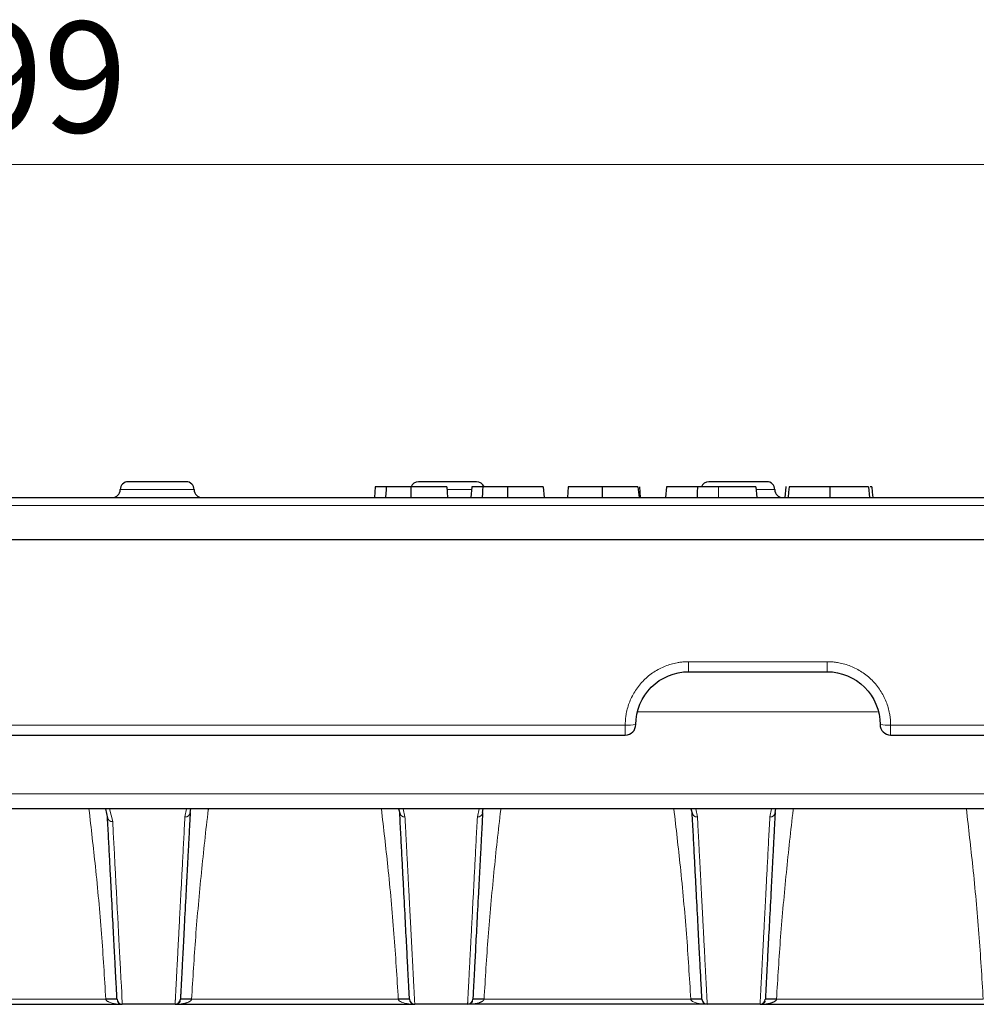
# Model space of a CAD drawing. Units: millimetres. Extents: x 0 to 420, y 0 to 297.
# Drawn here: x 285 to 315, y 231 to 262 of the extents above; entities that cross this region are included whole.
import ezdxf

# ---------------------------------------------------------------- set-up
doc = ezdxf.new("R2010")
doc.units = ezdxf.units.MM
doc.styles.add('SLDTEXTSTYLE0', font='TXT', dxfattribs={"width": 0.605})
doc.dimstyles.new('SLDDIMSTYLE0', dxfattribs={"dimtxt": 3.5, "dimasz": 3.5, "dimexe": 0, "dimexo": 0.0625, "dimgap": 0.875, "dimtad": 1, "dimlfac": 3, "dimrnd": 1e-09, "dimzin": 12, "dimdsep": 46, "dimtxsty": 'SLDTEXTSTYLE0', "dimsah": 1, "dimcen": 0.09, "dimadec": 0, "dimazin": 3, "dimtfac": 1, "dimtdec": 3, "dimtofl": 0, "dimtmove": 0, "dimatfit": 3, "dimfxl": 0, "dimfrac": 2, "dimtolj": 1, "dimtzin": 12, "dimarcsym": 0})

# ---------------------------------------------------------------- blocks, each defined once
blk = doc.blocks.new('_D')
at = {"color": 7, "linetype": 'Continuous', "lineweight": 0}
for p, q in [((201.589, 245.688), (201.589, 258.434)), ((367.755, 245.688), (367.755, 258.434)), ((201.589, 257.434), (367.755, 257.434))]:
    blk.add_line(p, q, dxfattribs=at)
at = {"color": 7, "linetype": 'Continuous', "lineweight": 18}
for points in [[(201.589, 257.434), (205.089, 256.896), (205.089, 257.972)], [(367.755, 257.434), (364.255, 257.972), (364.255, 256.896)]]:
    blk.add_solid(points, dxfattribs=at)
at = {"color": 7, "linetype": 'Continuous', "lineweight": 18, "insert": (280.662, 261.946), "char_height": 3.5, "attachment_point": 1, "style": 'SLDTEXTSTYLE0'}
blk.add_mtext('499', dxfattribs=at)

msp = doc.modelspace()

# ---------------------------------------------------------------- linework, layer by layer
at = {"color": 8, "linetype": 'Continuous', "lineweight": 18}
for p, q in [((288.3889, 247.1717), (290.7223, 247.1717)), ((298.7018, 247.1717), (299.493, 247.1717)), ((307.2818, 247.255), (307.2818, 246.9217)), ((308.461, 247.1717), (309.0556, 247.1717)), ((233.268, 246.669), (336.0766, 246.669)), ((306.3336, 241.7376), (310.711, 241.7376)), ((306.3336, 241.7376), (306.3336, 241.4217)), ((310.711, 241.7376), (310.711, 241.4217)), ((312.3007, 240.1581), (304.7438, 240.1581)), ((265.011, 239.7376), (304.3336, 239.7376)), ((304.3336, 239.4217), (304.3336, 239.7376)), ((312.711, 239.7376), (350.4169, 239.7376)), ((312.711, 239.7376), (312.711, 239.4217)), ((202.6952, 237.5622), (366.6493, 237.5622)), ((288.1539, 236.6907), (288.0556, 237.0883)), ((290.4873, 237.0883), (290.4315, 236.8358)), ((297.3241, 237.0883), (297.3797, 236.8358)), ((299.7206, 237.0883), (299.6648, 236.8358)), ((306.5575, 237.0883), (306.613, 236.8358)), ((308.9539, 237.0883), (308.8982, 236.8358)), ((287.9801, 236.8556), (287.9875, 236.8288)), ((287.9351, 231.0796), (281.4094, 231.0796)), ((297.1684, 231.0796), (290.6427, 231.0796)), ((306.4018, 231.0796), (299.8761, 231.0796)), ((315.6351, 231.0796), (309.1094, 231.0796))]:
    msp.add_line(p, q, dxfattribs=at)
at = {"color": 7, "linetype": 'Continuous', "lineweight": 25}
for p, q in [((296.4417, 247.255), (296.4125, 246.9217)), ((298.6957, 247.255), (298.7248, 246.9217)), ((299.4888, 247.255), (299.4596, 246.9217)), ((301.7428, 247.255), (301.772, 246.9217)), ((302.536, 247.255), (302.5068, 246.9217)), ((303.6092, 247.255), (303.6092, 246.9217)), ((305.6345, 247.255), (305.6053, 246.9217)), ((308.4537, 247.255), (307.2818, 247.255)), ((308.4537, 247.255), (308.4829, 246.9217)), ((309.401, 247.255), (309.3719, 246.9217)), ((309.4117, 247.255), (309.401, 247.255)), ((310.7963, 247.255), (310.7962, 246.9217)), ((312.0147, 247.255), (312.0439, 246.9217)), ((312.1163, 247.255), (312.0616, 247.255)), ((233.4684, 246.9217), (335.8761, 246.9217)), ((233.2255, 245.5927), (336.119, 245.5927)), ((306.3336, 241.4217), (310.711, 241.4217)), ((265.011, 239.4217), (304.3336, 239.4217)), ((312.711, 239.4217), (350.4169, 239.4217)), ((365.7285, 237.0883), (203.616, 237.0883)), ((287.9295, 237.0883), (287.9915, 236.8029)), ((290.5979, 236.9733), (290.6198, 237.0933)), ((297.1743, 237.0883), (297.2271, 236.9215)), ((299.8313, 236.9733), (299.8531, 237.0933)), ((306.4076, 237.0883), (306.4605, 236.9215)), ((309.0646, 236.9733), (309.0865, 237.0933)), ((280.8893, 230.9217), (288.4552, 230.9217)), ((290.1226, 230.9217), (288.4552, 230.9217)), ((290.1226, 230.9217), (297.6886, 230.9217)), ((290.173, 230.9292), (290.1664, 230.9272)), ((299.356, 230.9217), (297.6886, 230.9217)), ((306.9219, 230.9217), (299.356, 230.9217)), ((299.4062, 230.9291), (299.3998, 230.9272)), ((308.5893, 230.9217), (306.9219, 230.9217)), ((308.5893, 230.9217), (316.1552, 230.9217)), ((308.6395, 230.9291), (308.6331, 230.9272))]:
    msp.add_line(p, q, dxfattribs=at)
at = {"color": 7, "linetype": 'Continuous', "lineweight": 25, "flags": 128}
for points in [[(296.7906, 247.255), (296.7834, 247.155), (296.7762, 247.055), (296.7666, 246.9217)], [(297.5654, 247.255), (297.5654, 247.155), (297.5654, 247.055), (297.5655, 246.9217)], [(299.8377, 247.255), (299.8305, 247.155), (299.8233, 247.055), (299.8137, 246.9217)], [(300.6125, 247.255), (300.6125, 247.155), (300.6126, 247.055), (300.6126, 246.9217)], [(304.7359, 247.255), (304.7518, 247.0883), (304.7677, 246.9217)], [(304.8191, 246.9217), (304.8045, 247.0883), (304.7899, 247.255)], [(306.613, 247.255), (306.6086, 247.0883), (306.6041, 246.9217)], [(309.5054, 247.255), (309.49, 247.0883), (309.4746, 246.9217)], [(312.1163, 247.255), (312.1315, 247.0883), (312.1467, 246.9217)]]:
    msp.add_lwpolyline(points, dxfattribs=at)
at = {"color": 7, "linetype": 'Continuous', "lineweight": 25}
for centre, radius, start, end in [((288.1389, 247.1717), 0.25, 270, 0), ((288.6389, 247.1717), 0.25, 90, 180), ((290.4723, 247.1717), 0.25, 0, 90), ((290.9723, 247.1717), 0.25, 180, 270), ((297.8056, 247.1717), 0.25, 90, 160.38067), ((299.6389, 247.1717), 0.25, 19.61933, 90), ((306.9723, 247.1717), 0.25, 90, 160.38067), ((308.8056, 247.1717), 0.25, 0, 90), ((309.3056, 247.1717), 0.25, 180, 270), ((304.3336, 239.755), 0.3333, 270, 0), ((312.711, 239.755), 0.3333, 180, 270), ((288.112, 229.3847), 1.7041, 84.04331, 95.95669), ((288.4552, 231.0883), 0.1667, 183, 270), ((290.1226, 231.0883), 0.1667, 270, 357), ((290.4659, 229.3847), 1.7041, 84.04331, 95.95669), ((297.3453, 229.3847), 1.7041, 84.04331, 95.95669), ((297.6886, 231.0883), 0.1667, 183, 270), ((299.356, 231.0883), 0.1667, 270, 357), ((299.6992, 229.3847), 1.7041, 84.04331, 95.95669), ((306.5786, 229.3847), 1.7041, 84.04331, 95.95669), ((306.9219, 231.0883), 0.1667, 183, 270), ((308.5893, 231.0883), 0.1667, 270, 357), ((308.9326, 229.3847), 1.7041, 84.04331, 95.95669)]:
    msp.add_arc(centre, radius, start, end, dxfattribs=at)
at = {"color": 8, "linetype": 'Continuous', "lineweight": 18}
for centre, radius, start, end in [((304.4167, 241.3429), 1.6075, 267.0366, 278.95519), ((312.6279, 241.3429), 1.6075, 261.04481, 272.9634), ((290.4427, 236.9918), 0.1564, 265.90606, 353.23701), ((297.3685, 236.9918), 0.1564, 186.76299, 274.09394), ((299.676, 236.9918), 0.1564, 265.90606, 353.23701), ((306.6019, 236.9918), 0.1564, 186.76299, 274.09394), ((308.9093, 236.9918), 0.1564, 265.90606, 353.23701), ((288.143, 236.847), 0.1566, 186.65789, 273.99473)]:
    msp.add_arc(centre, radius, start, end, dxfattribs=at)
at = {"color": 7, "linetype": 'Continuous', "lineweight": 25}
for points, knots in [([(290.4723, 247.4217), (290.4723, 247.4217), (290.3757, 247.4217), (290.0319, 247.4217), (289.7987, 247.4217), (289.3125, 247.4217), (289.0793, 247.4217), (288.7355, 247.4217), (288.6389, 247.4217), (288.6389, 247.4217)], [0, 0, 0, 0, 0.25, 0.25, 0.5, 0.5, 0.75, 0.75, 1, 1, 1, 1]), ([(296.7906, 247.255), (296.7719, 247.255), (296.7534, 247.255), (296.7182, 247.255), (296.7018, 247.255), (296.6562, 247.255), (296.6303, 247.255), (296.5616, 247.255), (296.5292, 247.255), (296.4812, 247.255), (296.466, 247.255), (296.4508, 247.255), (296.4472, 247.255), (296.4432, 247.255), (296.4424, 247.255), (296.4417, 247.255)], [0.00058237, 0.00058237, 0.00058237, 0.00058237, 0.0625, 0.0625, 0.125, 0.125, 0.25, 0.25, 0.5, 0.5, 0.75, 0.75, 0.875, 0.875, 0.99980519, 0.99980519, 0.99980519, 0.99980519]), ([(297.5654, 247.255), (297.5264, 247.255), (297.4882, 247.255), (297.4133, 247.255), (297.3759, 247.255), (297.3013, 247.255), (297.2645, 247.255), (297.1934, 247.255), (297.1587, 247.255), (297.0915, 247.255), (297.0591, 247.255), (296.9975, 247.255), (296.968, 247.255), (296.9118, 247.255), (296.8853, 247.255), (296.8365, 247.255), (296.8137, 247.255), (296.7906, 247.255)], [0.00088351, 0.00088351, 0.00088351, 0.00088351, 0.125, 0.125, 0.25, 0.25, 0.375, 0.375, 0.5, 0.5, 0.625, 0.625, 0.75, 0.75, 0.875, 0.875, 0.99896226, 0.99896226, 0.99896226, 0.99896226]), ([(298.6957, 247.255), (298.6944, 247.255), (298.6929, 247.255), (298.6812, 247.255), (298.672, 247.255), (298.6452, 247.255), (298.6272, 247.255), (298.5783, 247.255), (298.5481, 247.255), (298.4715, 247.255), (298.4245, 247.255), (298.3078, 247.255), (298.2384, 247.255), (298.1155, 247.255), (298.0715, 247.255), (297.9787, 247.255), (297.93, 247.255), (297.8292, 247.255), (297.7772, 247.255), (297.6727, 247.255), (297.6199, 247.255), (297.5654, 247.255)], [0.00011374, 0.00011374, 0.00011374, 0.00011374, 0.125, 0.125, 0.25, 0.25, 0.375, 0.375, 0.5, 0.5, 0.625, 0.625, 0.75, 0.75, 0.8125, 0.8125, 0.875, 0.875, 0.9375, 0.9375, 0.9996842, 0.9996842, 0.9996842, 0.9996842]), ([(299.6389, 247.4217), (299.6389, 247.4217), (299.2282, 247.4217), (298.2163, 247.4217), (297.8056, 247.4217), (297.8056, 247.4217)], [0, 0, 0, 0, 0.5, 0.5, 1, 1, 1, 1]), ([(299.8377, 247.255), (299.8191, 247.255), (299.8005, 247.255), (299.7654, 247.255), (299.7489, 247.255), (299.7034, 247.255), (299.6774, 247.255), (299.6088, 247.255), (299.5764, 247.255), (299.5284, 247.255), (299.5132, 247.255), (299.4979, 247.255), (299.4944, 247.255), (299.4903, 247.255), (299.4896, 247.255), (299.4888, 247.255)], [0.00058237, 0.00058237, 0.00058237, 0.00058237, 0.0625, 0.0625, 0.125, 0.125, 0.25, 0.25, 0.5, 0.5, 0.75, 0.75, 0.875, 0.875, 0.99980519, 0.99980519, 0.99980519, 0.99980519]), ([(300.6125, 247.255), (300.5736, 247.255), (300.5353, 247.255), (300.4604, 247.255), (300.423, 247.255), (300.3484, 247.255), (300.3117, 247.255), (300.2405, 247.255), (300.2058, 247.255), (300.1386, 247.255), (300.1062, 247.255), (300.0446, 247.255), (300.0152, 247.255), (299.959, 247.255), (299.9324, 247.255), (299.8837, 247.255), (299.8609, 247.255), (299.8377, 247.255)], [0.00088351, 0.00088351, 0.00088351, 0.00088351, 0.125, 0.125, 0.25, 0.25, 0.375, 0.375, 0.5, 0.5, 0.625, 0.625, 0.75, 0.75, 0.875, 0.875, 0.99896226, 0.99896226, 0.99896226, 0.99896226]), ([(301.7428, 247.255), (301.7416, 247.255), (301.74, 247.255), (301.7283, 247.255), (301.7192, 247.255), (301.6924, 247.255), (301.6743, 247.255), (301.6254, 247.255), (301.5952, 247.255), (301.5187, 247.255), (301.4716, 247.255), (301.3549, 247.255), (301.2855, 247.255), (301.1626, 247.255), (301.1187, 247.255), (301.0259, 247.255), (300.9771, 247.255), (300.8763, 247.255), (300.8243, 247.255), (300.7199, 247.255), (300.6671, 247.255), (300.6125, 247.255)], [0.00011374, 0.00011374, 0.00011374, 0.00011374, 0.125, 0.125, 0.25, 0.25, 0.375, 0.375, 0.5, 0.5, 0.625, 0.625, 0.75, 0.75, 0.8125, 0.8125, 0.875, 0.875, 0.9375, 0.9375, 0.9996842, 0.9996842, 0.9996842, 0.9996842]), ([(303.6092, 247.255), (303.5729, 247.255), (303.5368, 247.255), (303.4653, 247.255), (303.4297, 247.255), (303.3235, 247.255), (303.254, 247.255), (303.1535, 247.255), (303.1205, 247.255), (303.0567, 247.255), (303.026, 247.255), (302.9668, 247.255), (302.9383, 247.255), (302.8846, 247.255), (302.8595, 247.255), (302.8118, 247.255), (302.789, 247.255), (302.7462, 247.255), (302.7262, 247.255), (302.6702, 247.255), (302.6379, 247.255), (302.5992, 247.255), (302.5878, 247.255), (302.5687, 247.255), (302.5611, 247.255), (302.5484, 247.255), (302.5431, 247.255), (302.5372, 247.255), (302.5366, 247.255), (302.536, 247.255)], [0.00041574, 0.00041574, 0.00041574, 0.00041574, 0.0625, 0.0625, 0.125, 0.125, 0.25, 0.25, 0.3125, 0.3125, 0.375, 0.375, 0.4375, 0.4375, 0.5, 0.5, 0.5625, 0.5625, 0.625, 0.625, 0.75, 0.75, 0.8125, 0.8125, 0.875, 0.875, 0.9375, 0.9375, 0.99972732, 0.99972732, 0.99972732, 0.99972732]), ([(304.7359, 247.255), (304.733, 247.255), (304.73, 247.255), (304.7217, 247.255), (304.7158, 247.255), (304.6942, 247.255), (304.6751, 247.255), (304.639, 247.255), (304.6254, 247.255), (304.5941, 247.255), (304.5768, 247.255), (304.5208, 247.255), (304.477, 247.255), (304.3749, 247.255), (304.3169, 247.255), (304.1916, 247.255), (304.1245, 247.255), (303.9839, 247.255), (303.9101, 247.255), (303.7983, 247.255), (303.7608, 247.255), (303.6856, 247.255), (303.6476, 247.255), (303.6092, 247.255)], [0.01533568, 0.01533568, 0.01533568, 0.01533568, 0.0625, 0.0625, 0.125, 0.125, 0.25, 0.25, 0.3125, 0.3125, 0.375, 0.375, 0.5, 0.5, 0.625, 0.625, 0.75, 0.75, 0.875, 0.875, 0.9375, 0.9375, 0.99960613, 0.99960613, 0.99960613, 0.99960613]), ([(306.613, 247.255), (306.5685, 247.255), (306.5246, 247.255), (306.4403, 247.255), (306.3995, 247.255), (306.2813, 247.255), (306.2088, 247.255), (306.0783, 247.255), (306.0204, 247.255), (305.9188, 247.255), (305.8745, 247.255), (305.7979, 247.255), (305.7659, 247.255), (305.7131, 247.255), (305.6927, 247.255), (305.6622, 247.255), (305.6512, 247.255), (305.6379, 247.255), (305.6362, 247.255), (305.6345, 247.255)], [0.0004011, 0.0004011, 0.0004011, 0.0004011, 0.0625, 0.0625, 0.125, 0.125, 0.25, 0.25, 0.375, 0.375, 0.5, 0.5, 0.625, 0.625, 0.75, 0.75, 0.875, 0.875, 0.99981553, 0.99981553, 0.99981553, 0.99981553]), ([(307.2818, 247.255), (307.2818, 247.255), (307.2818, 247.255), (307.2818, 247.255), (307.2246, 247.255), (307.1687, 247.255), (307.0556, 247.255), (306.9988, 247.255), (306.9147, 247.255), (306.8868, 247.255), (306.8309, 247.255), (306.8028, 247.255), (306.7475, 247.255), (306.7204, 247.255), (306.6667, 247.255), (306.6402, 247.255), (306.613, 247.255)], [-0.00002136, -0.00002136, -0.00002136, -0.00002136, 0, 0, 0, 0.25, 0.25, 0.5, 0.5, 0.625, 0.625, 0.75, 0.75, 0.875, 0.875, 0.99866385, 0.99866385, 0.99866385, 0.99866385]), ([(308.8056, 247.4217), (308.8056, 247.4217), (308.3949, 247.4217), (307.383, 247.4217), (306.9723, 247.4217), (306.9723, 247.4217)], [0, 0, 0, 0, 0.5, 0.5, 1, 1, 1, 1]), ([(310.7963, 247.255), (310.755, 247.255), (310.7139, 247.255), (310.6324, 247.255), (310.592, 247.255), (310.5114, 247.255), (310.4711, 247.255), (310.3912, 247.255), (310.3516, 247.255), (310.2346, 247.255), (310.159, 247.255), (310.0156, 247.255), (309.9476, 247.255), (309.7627, 247.255), (309.6657, 247.255), (309.5709, 247.255), (309.5471, 247.255), (309.5228, 247.255), (309.5169, 247.255), (309.5097, 247.255), (309.5075, 247.255), (309.5054, 247.255)], [0.00030384, 0.00030384, 0.00030384, 0.00030384, 0.0625, 0.0625, 0.125, 0.125, 0.1875, 0.1875, 0.25, 0.25, 0.375, 0.375, 0.5, 0.5, 0.75, 0.75, 0.875, 0.875, 0.9375, 0.9375, 0.98624587, 0.98624587, 0.98624587, 0.98624587]), ([(312.0147, 247.255), (312.0135, 247.255), (312.0123, 247.255), (312.0061, 247.255), (312.001, 247.255), (311.9793, 247.255), (311.9563, 247.255), (311.9096, 247.255), (311.8921, 247.255), (311.8523, 247.255), (311.8303, 247.255), (311.7604, 247.255), (311.7072, 247.255), (311.619, 247.255), (311.5883, 247.255), (311.5253, 247.255), (311.4927, 247.255), (311.3919, 247.255), (311.3208, 247.255), (311.1751, 247.255), (311.1001, 247.255), (310.9866, 247.255), (310.9488, 247.255), (310.873, 247.255), (310.8348, 247.255), (310.7963, 247.255)], [0.00047297, 0.00047297, 0.00047297, 0.00047297, 0.0625, 0.0625, 0.125, 0.125, 0.25, 0.25, 0.3125, 0.3125, 0.375, 0.375, 0.5, 0.5, 0.5625, 0.5625, 0.625, 0.625, 0.75, 0.75, 0.875, 0.875, 0.9375, 0.9375, 0.99967438, 0.99967438, 0.99967438, 0.99967438]), ([(304.6669, 239.755), (304.6669, 240.1926), (304.8465, 240.625), (305.4636, 241.2421), (305.896, 241.4217), (306.3336, 241.4217)], [0, 0, 0, 0, 0.5, 0.5, 1, 1, 1, 1]), ([(310.711, 241.4217), (311.1485, 241.4217), (311.5809, 241.2421), (312.198, 240.625), (312.3776, 240.1926), (312.3776, 239.755)], [0, 0, 0, 0, 0.5, 0.5, 1, 1, 1, 1]), ([(290.5979, 236.9733), (290.5946, 236.9097), (290.5879, 236.7824), (290.5781, 236.5953), (290.5685, 236.4109), (290.559, 236.2296), (290.5496, 236.0512), (290.5404, 235.8759), (290.5314, 235.7036), (290.5225, 235.5343), (290.5138, 235.368), (290.5053, 235.2047), (290.4969, 235.0445), (290.4886, 234.8872), (290.4805, 234.7329), (290.4726, 234.5816), (290.4479, 234.1098), (290.4099, 233.3847), (290.3659, 232.5458), (290.3315, 231.89), (290.3131, 231.5386), (290.3039, 231.3631), (290.2999, 231.2873), (290.2966, 231.2233), (290.2938, 231.1709), (290.2917, 231.13), (290.2902, 231.1011), (290.2892, 231.083), (290.2891, 231.0807), (290.2891, 231.0796)], [0, 0, 0, 0, 0.016623, 0.0332384, 0.0498474, 0.0664513, 0.083051, 0.0996477, 0.1162427, 0.132837, 0.1494318, 0.1660283, 0.1826275, 0.1992307, 0.215839, 0.2324534, 0.2490753, 0.3745577, 0.5000412, 0.625512, 0.7509864, 0.7821391, 0.8132692, 0.8443843, 0.875492, 0.9065999, 0.9377154, 0.9688463, 1, 1, 1, 1]), ([(297.5221, 231.0796), (297.5221, 231.0799), (297.5221, 231.0806), (297.5218, 231.0857), (297.5214, 231.094), (297.5208, 231.1056), (297.52, 231.1205), (297.519, 231.1387), (297.5179, 231.1602), (297.5166, 231.1851), (297.5151, 231.2132), (297.5135, 231.2447), (297.5117, 231.2795), (297.5097, 231.3176), (297.5075, 231.359), (297.5051, 231.4037), (297.4971, 231.5566), (297.4797, 231.89), (297.4453, 232.5458), (297.4013, 233.3847), (297.3613, 234.1491), (297.3317, 234.7125), (297.3165, 235.0035), (297.3007, 235.3051), (297.2843, 235.6173), (297.2674, 235.94), (297.2499, 236.2735), (297.2319, 236.6168), (297.2195, 236.8545), (297.2133, 236.9733)], [0, 0, 0, 0, 0.0166178, 0.0332282, 0.0498324, 0.0664316, 0.0830268, 0.0996192, 0.11621, 0.1328003, 0.1493913, 0.1659841, 0.1825798, 0.1991797, 0.2157848, 0.2323963, 0.2490154, 0.3744823, 0.4999606, 0.6254366, 0.7509265, 0.7820845, 0.8132206, 0.8443424, 0.8754573, 0.9065729, 0.9376969, 0.9688367, 1, 1, 1, 1]), ([(299.8313, 236.9733), (299.8279, 236.9097), (299.8213, 236.7824), (299.8115, 236.5953), (299.8018, 236.4109), (299.7923, 236.2296), (299.7829, 236.0512), (299.7738, 235.8759), (299.7647, 235.7036), (299.7559, 235.5343), (299.7471, 235.368), (299.7386, 235.2047), (299.7302, 235.0445), (299.7219, 234.8872), (299.7139, 234.7329), (299.7059, 234.5816), (299.6812, 234.1098), (299.6432, 233.3847), (299.5992, 232.5458), (299.5649, 231.89), (299.5464, 231.5386), (299.5373, 231.3631), (299.5333, 231.2873), (299.5299, 231.2233), (299.5272, 231.1709), (299.525, 231.13), (299.5235, 231.1011), (299.5226, 231.083), (299.5225, 231.0807), (299.5224, 231.0796)], [0, 0, 0, 0, 0.016623, 0.0332384, 0.0498474, 0.0664513, 0.083051, 0.0996477, 0.1162427, 0.132837, 0.1494318, 0.1660283, 0.1826275, 0.1992307, 0.215839, 0.2324534, 0.2490753, 0.3745577, 0.5000412, 0.625512, 0.7509864, 0.7821391, 0.8132692, 0.8443843, 0.875492, 0.9065999, 0.9377154, 0.9688463, 1, 1, 1, 1]), ([(306.7555, 231.0796), (306.7555, 231.0799), (306.7554, 231.0806), (306.7551, 231.0857), (306.7547, 231.094), (306.7541, 231.1056), (306.7533, 231.1205), (306.7524, 231.1387), (306.7512, 231.1602), (306.7499, 231.1851), (306.7485, 231.2132), (306.7468, 231.2447), (306.745, 231.2795), (306.743, 231.3176), (306.7408, 231.359), (306.7385, 231.4037), (306.7305, 231.5566), (306.713, 231.89), (306.6786, 232.5458), (306.6347, 233.3847), (306.5946, 234.1491), (306.5651, 234.7125), (306.5498, 235.0035), (306.534, 235.3051), (306.5177, 235.6173), (306.5007, 235.94), (306.4833, 236.2735), (306.4653, 236.6168), (306.4528, 236.8545), (306.4466, 236.9733)], [0, 0, 0, 0, 0.0166178, 0.03322823, 0.04983244, 0.06643158, 0.08302679, 0.09961922, 0.11621001, 0.13280032, 0.1493913, 0.16598409, 0.18257984, 0.19917969, 0.2157848, 0.23239632, 0.24901537, 0.37448227, 0.49996061, 0.62543663, 0.75092648, 0.78208452, 0.81322064, 0.84434237, 0.87545729, 0.90657294, 0.93769691, 0.96883675, 1, 1, 1, 1]), ([(309.0646, 236.9733), (309.0613, 236.9097), (309.0546, 236.7824), (309.0448, 236.5953), (309.0351, 236.4109), (309.0256, 236.2296), (309.0163, 236.0512), (309.0071, 235.8759), (308.9981, 235.7036), (308.9892, 235.5343), (308.9805, 235.368), (308.9719, 235.2047), (308.9635, 235.0445), (308.9553, 234.8872), (308.9472, 234.7329), (308.9393, 234.5816), (308.9145, 234.1098), (308.8765, 233.3847), (308.8326, 232.5458), (308.7982, 231.89), (308.7798, 231.5386), (308.7706, 231.3631), (308.7666, 231.2873), (308.7633, 231.2233), (308.7605, 231.1709), (308.7584, 231.13), (308.7569, 231.1011), (308.7559, 231.083), (308.7558, 231.0807), (308.7557, 231.0796)], [0, 0, 0, 0, 0.016623, 0.0332384, 0.0498474, 0.0664513, 0.083051, 0.0996477, 0.1162427, 0.132837, 0.1494318, 0.1660283, 0.1826275, 0.1992307, 0.215839, 0.2324534, 0.2490753, 0.3745577, 0.5000412, 0.625512, 0.7509864, 0.7821391, 0.8132692, 0.8443843, 0.875492, 0.9065999, 0.9377154, 0.9688463, 1, 1, 1, 1]), ([(288.2888, 231.0796), (288.2888, 231.0799), (288.2888, 231.0806), (288.2885, 231.0856), (288.2881, 231.0936), (288.2875, 231.1049), (288.2867, 231.1195), (288.2858, 231.1372), (288.2847, 231.1582), (288.2834, 231.1825), (288.282, 231.2099), (288.2804, 231.2406), (288.2786, 231.2745), (288.2766, 231.3117), (288.2745, 231.3521), (288.2722, 231.3957), (288.2644, 231.5448), (288.2474, 231.8698), (288.2139, 232.5092), (288.171, 233.3274), (288.1319, 234.0729), (288.1031, 234.6225), (288.0882, 234.9064), (288.0728, 235.2007), (288.0569, 235.5053), (288.0404, 235.8203), (288.0233, 236.1457), (288.0057, 236.4808), (287.9936, 236.7128), (287.9875, 236.8288)], [0, 0, 0, 0, 0.016619, 0.0332308, 0.0498366, 0.0664374, 0.0830344, 0.0996287, 0.1162214, 0.1328136, 0.1494065, 0.1660011, 0.1825987, 0.1992002, 0.2158069, 0.2324198, 0.2490401, 0.3744951, 0.4999615, 0.6254254, 0.7509031, 0.7820635, 0.8132024, 0.8443274, 0.8754457, 0.9065647, 0.9376919, 0.9688345, 1, 1, 1, 1]), ([(290.274, 231.0211), (290.2721, 231.0164), (290.2545, 230.972), (290.225, 230.9532), (290.1992, 230.9413), (290.1937, 230.9387)], [0, 0, 0, 0, 0.08513973, 0.80526414, 1, 1, 1, 1]), ([(299.5073, 231.0211), (299.5054, 231.0164), (299.4878, 230.972), (299.4584, 230.9532), (299.4326, 230.9413), (299.4271, 230.9387)], [0, 0, 0, 0, 0.0851395, 0.8052617, 1, 1, 1, 1]), ([(308.7406, 231.0211), (308.7388, 231.0164), (308.7211, 230.972), (308.6917, 230.9532), (308.6659, 230.9413), (308.6604, 230.9387)], [0, 0, 0, 0, 0.0851397, 0.8052641, 1, 1, 1, 1])]:
    msp.add_open_spline(points, degree=3, knots=knots, dxfattribs=at)
at = {"color": 8, "linetype": 'Continuous', "lineweight": 18}
for points, knots in [([(304.3336, 239.7376), (304.3338, 239.762), (304.3343, 239.8108), (304.3385, 239.8838), (304.3451, 239.9567), (304.3545, 240.0293), (304.3731, 240.1412), (304.4084, 240.2911), (304.4719, 240.4774), (304.5547, 240.6591), (304.692, 240.8943), (304.9092, 241.1618), (305.1767, 241.379), (305.4119, 241.5164), (305.5936, 241.5991), (305.78, 241.6627), (305.9457, 241.7018), (306.09, 241.7239), (306.2116, 241.7354), (306.2929, 241.7369), (306.3336, 241.7376)], [0, 0, 0, 0, 0.0233513, 0.04666, 0.0699574, 0.0932747, 0.1166431, 0.1784167, 0.2402416, 0.3045805, 0.368968, 0.5002243, 0.6314438, 0.6957321, 0.7600689, 0.8217711, 0.8835246, 0.9223621, 0.9611387, 1, 1, 1, 1]), ([(310.711, 241.7376), (310.7354, 241.7373), (310.7842, 241.7368), (310.8572, 241.7326), (310.9301, 241.726), (311.0027, 241.7166), (311.1146, 241.698), (311.2645, 241.6628), (311.4508, 241.5992), (311.6325, 241.5165), (311.8677, 241.3791), (312.1353, 241.1618), (312.3525, 240.8943), (312.4898, 240.6592), (312.5726, 240.4775), (312.6361, 240.2911), (312.6752, 240.1254), (312.6973, 239.9811), (312.7088, 239.8596), (312.7102, 239.7783), (312.711, 239.7376)], [0, 0, 0, 0, 0.0233193, 0.0465962, 0.0698622, 0.0931486, 0.1164867, 0.1781846, 0.2399424, 0.3042234, 0.3685675, 0.499787, 0.6310433, 0.6953749, 0.7597696, 0.8215389, 0.8833682, 0.9222565, 0.9610855, 1, 1, 1, 1]), ([(287.4018, 237.0883), (287.472, 236.4806), (287.6235, 235.1696), (287.8078, 233.1666), (287.893, 231.7698), (287.9351, 231.0796)], [0, 0, 0, 0, 0.3041923, 0.6562164, 1, 1, 1, 1]), ([(290.6427, 231.0796), (290.6823, 231.7376), (290.7625, 233.0734), (290.9483, 235.0683), (291.0889, 236.4131), (291.1731, 237.0807), (291.1741, 237.0883)], [0, 0, 0, 0, 0.32773315, 0.66538846, 0.99616888, 1, 1, 1, 1]), ([(296.6352, 237.0883), (296.7054, 236.4806), (296.8569, 235.1696), (297.0412, 233.1666), (297.1264, 231.7698), (297.1684, 231.0796)], [0, 0, 0, 0, 0.3041923, 0.6562164, 1, 1, 1, 1]), ([(299.8761, 231.0796), (299.9156, 231.7376), (299.9959, 233.0734), (300.1816, 235.0683), (300.3222, 236.4131), (300.4064, 237.0807), (300.4074, 237.0883)], [0, 0, 0, 0, 0.3277331, 0.6653885, 0.9961689, 1, 1, 1, 1]), ([(305.8685, 237.0883), (305.9387, 236.4806), (306.0902, 235.1696), (306.2745, 233.1666), (306.3597, 231.7698), (306.4018, 231.0796)], [0, 0, 0, 0, 0.3041923, 0.6562164, 1, 1, 1, 1]), ([(309.1094, 231.0796), (309.1489, 231.7376), (309.2292, 233.0734), (309.4149, 235.0683), (309.5555, 236.4131), (309.6398, 237.0807), (309.6407, 237.0883)], [0, 0, 0, 0, 0.3277331, 0.6653885, 0.9961689, 1, 1, 1, 1]), ([(315.1018, 237.0883), (315.172, 236.4806), (315.3235, 235.1696), (315.5078, 233.1666), (315.593, 231.7698), (315.6351, 231.0796)], [0, 0, 0, 0, 0.3041923, 0.6562164, 1, 1, 1, 1]), ([(288.4552, 230.9217), (288.4552, 230.9217), (288.4295, 231.4148), (288.328, 233.3575), (288.2523, 234.8069), (288.1539, 236.6907)], [0, 0, 0, 0, 0.5, 0.5, 1, 1, 1, 1]), ([(290.1226, 230.9217), (290.1226, 230.922), (290.1227, 230.9226), (290.1229, 230.9274), (290.1233, 230.9352), (290.1239, 230.9461), (290.1246, 230.9601), (290.1255, 230.9772), (290.1266, 230.9975), (290.1278, 231.0209), (290.1292, 231.0474), (290.1308, 231.0771), (290.1325, 231.1098), (290.1344, 231.1458), (290.1364, 231.1848), (290.1386, 231.227), (290.141, 231.2723), (290.1435, 231.3207), (290.1462, 231.3723), (290.149, 231.427), (290.1521, 231.4849), (290.1552, 231.5459), (290.1586, 231.61), (290.1621, 231.6772), (290.1658, 231.7476), (290.1696, 231.8211), (290.1736, 231.8977), (290.1778, 231.9775), (290.1821, 232.0604), (290.1866, 232.1464), (290.1912, 232.2355), (290.1961, 232.3277), (290.2025, 232.4516), (290.2109, 232.6112), (290.2214, 232.8121), (290.2325, 233.0245), (290.2442, 233.2484), (290.2565, 233.4838), (290.2694, 233.7307), (290.2829, 233.9891), (290.297, 234.2591), (290.3117, 234.5407), (290.327, 234.8338), (290.3429, 235.1384), (290.3594, 235.4546), (290.3765, 235.7822), (290.3942, 236.1216), (290.4125, 236.4717), (290.4252, 236.7143), (290.4315, 236.8358)], [0, 0, 0, 0, 0.0160455, 0.0320966, 0.048153, 0.0642149, 0.0802823, 0.0963552, 0.1124335, 0.1285173, 0.1446066, 0.1607014, 0.1768016, 0.1929073, 0.2090185, 0.2251352, 0.2412574, 0.2573851, 0.2735183, 0.289657, 0.3058012, 0.3219509, 0.3381061, 0.3542668, 0.3704331, 0.3866048, 0.4027821, 0.4189649, 0.4351532, 0.4513471, 0.4675465, 0.4837514, 0.4999619, 0.5307303, 0.5615632, 0.5924606, 0.6234224, 0.6544487, 0.6855395, 0.7166949, 0.7479148, 0.7791993, 0.8105483, 0.841962, 0.8734403, 0.9049832, 0.9365908, 0.9682631, 1, 1, 1, 1]), ([(297.3797, 236.8358), (297.383, 236.7728), (297.3896, 236.6469), (297.3992, 236.4618), (297.4087, 236.2795), (297.4181, 236.1004), (297.4273, 235.9243), (297.4363, 235.7512), (297.4452, 235.5812), (297.4539, 235.4143), (297.4625, 235.2505), (297.4709, 235.0897), (297.4791, 234.932), (297.4872, 234.7774), (297.4951, 234.6258), (297.5028, 234.4773), (297.5104, 234.3319), (297.5179, 234.1896), (297.5251, 234.0503), (297.5323, 233.9141), (297.5392, 233.781), (297.546, 233.651), (297.5526, 233.524), (297.5591, 233.4002), (297.5654, 233.2793), (297.5716, 233.1616), (297.5776, 233.0469), (297.5834, 232.9353), (297.5891, 232.8267), (297.5946, 232.7212), (297.5999, 232.6188), (297.6051, 232.5194), (297.612, 232.3874), (297.6204, 232.2278), (297.6298, 232.0475), (297.6385, 231.8805), (297.6465, 231.7269), (297.6538, 231.5866), (297.6605, 231.4597), (297.6664, 231.3462), (297.6716, 231.2461), (297.6761, 231.1593), (297.68, 231.0859), (297.6831, 231.026), (297.6856, 230.9793), (297.6873, 230.9462), (297.6884, 230.9255), (297.6885, 230.923), (297.6886, 230.9217)], [0, 0, 0, 0, 0.0163885, 0.0327597, 0.0491138, 0.0654506, 0.0817702, 0.0980725, 0.1143577, 0.1306256, 0.1468763, 0.1631098, 0.1793261, 0.1955252, 0.2117071, 0.2278718, 0.2440193, 0.2601496, 0.2762627, 0.2923586, 0.3084373, 0.3244989, 0.3405432, 0.3565704, 0.3725804, 0.3885732, 0.4045488, 0.4205073, 0.4364486, 0.4523728, 0.4682797, 0.4841696, 0.5000422, 0.5335373, 0.5670087, 0.6004566, 0.6338809, 0.6672817, 0.7006589, 0.7340127, 0.767343, 0.8006498, 0.8339332, 0.8671933, 0.90043, 0.9336433, 0.9668333, 1, 1, 1, 1]), ([(299.356, 230.9217), (299.356, 230.922), (299.356, 230.9226), (299.3563, 230.9274), (299.3567, 230.9352), (299.3572, 230.9461), (299.358, 230.9601), (299.3589, 230.9772), (299.3599, 230.9975), (299.3612, 231.0209), (299.3625, 231.0474), (299.3641, 231.0771), (299.3658, 231.1098), (299.3677, 231.1458), (299.3697, 231.1848), (299.3719, 231.227), (299.3743, 231.2723), (299.3768, 231.3207), (299.3795, 231.3723), (299.3824, 231.427), (299.3854, 231.4849), (299.3886, 231.5459), (299.3919, 231.61), (299.3954, 231.6772), (299.3991, 231.7476), (299.4029, 231.8211), (299.4069, 231.8977), (299.4111, 231.9775), (299.4154, 232.0604), (299.4199, 232.1464), (299.4246, 232.2355), (299.4294, 232.3277), (299.4359, 232.4516), (299.4442, 232.6112), (299.4547, 232.8121), (299.4658, 233.0245), (299.4775, 233.2484), (299.4898, 233.4838), (299.5027, 233.7307), (299.5162, 233.9891), (299.5303, 234.2591), (299.545, 234.5407), (299.5603, 234.8338), (299.5762, 235.1384), (299.5927, 235.4546), (299.6098, 235.7822), (299.6275, 236.1216), (299.6458, 236.4717), (299.6585, 236.7143), (299.6648, 236.8358)], [0, 0, 0, 0, 0.0160455, 0.0320966, 0.048153, 0.0642149, 0.0802823, 0.0963552, 0.1124335, 0.1285173, 0.1446066, 0.1607014, 0.1768016, 0.1929073, 0.2090185, 0.2251352, 0.2412574, 0.2573851, 0.2735183, 0.289657, 0.3058012, 0.3219509, 0.3381061, 0.3542668, 0.3704331, 0.3866048, 0.4027821, 0.4189649, 0.4351532, 0.4513471, 0.4675465, 0.4837514, 0.4999619, 0.5307303, 0.5615632, 0.5924606, 0.6234224, 0.6544487, 0.6855395, 0.7166949, 0.7479148, 0.7791993, 0.8105483, 0.841962, 0.8734403, 0.9049832, 0.9365908, 0.9682631, 1, 1, 1, 1]), ([(306.613, 236.8358), (306.6163, 236.7728), (306.6229, 236.6469), (306.6326, 236.4618), (306.6421, 236.2795), (306.6514, 236.1004), (306.6606, 235.9243), (306.6697, 235.7512), (306.6785, 235.5812), (306.6873, 235.4143), (306.6958, 235.2505), (306.7042, 235.0897), (306.7124, 234.932), (306.7205, 234.7774), (306.7284, 234.6258), (306.7362, 234.4773), (306.7438, 234.3319), (306.7512, 234.1896), (306.7585, 234.0503), (306.7656, 233.9141), (306.7725, 233.781), (306.7793, 233.651), (306.786, 233.524), (306.7924, 233.4002), (306.7988, 233.2793), (306.8049, 233.1616), (306.8109, 233.0469), (306.8167, 232.9353), (306.8224, 232.8267), (306.8279, 232.7212), (306.8333, 232.6188), (306.8385, 232.5194), (306.8454, 232.3874), (306.8537, 232.2278), (306.8631, 232.0475), (306.8718, 231.8805), (306.8798, 231.7269), (306.8872, 231.5866), (306.8938, 231.4597), (306.8997, 231.3462), (306.9049, 231.2461), (306.9095, 231.1593), (306.9133, 231.0859), (306.9164, 231.026), (306.9189, 230.9793), (306.9206, 230.9462), (306.9217, 230.9255), (306.9218, 230.923), (306.9219, 230.9217)], [0, 0, 0, 0, 0.0163885, 0.0327597, 0.0491138, 0.0654506, 0.0817702, 0.0980725, 0.1143577, 0.1306256, 0.1468763, 0.1631098, 0.1793261, 0.1955252, 0.2117071, 0.2278718, 0.2440193, 0.2601496, 0.2762627, 0.2923586, 0.3084373, 0.3244989, 0.3405432, 0.3565704, 0.3725804, 0.3885732, 0.4045488, 0.4205073, 0.4364486, 0.4523728, 0.4682797, 0.4841696, 0.5000422, 0.5335373, 0.5670087, 0.6004566, 0.6338809, 0.6672817, 0.7006589, 0.7340127, 0.767343, 0.8006498, 0.8339332, 0.8671933, 0.90043, 0.9336433, 0.9668333, 1, 1, 1, 1]), ([(308.5893, 230.9217), (308.5893, 230.922), (308.5893, 230.9226), (308.5896, 230.9274), (308.59, 230.9352), (308.5906, 230.9461), (308.5913, 230.9601), (308.5922, 230.9772), (308.5933, 230.9975), (308.5945, 231.0209), (308.5959, 231.0474), (308.5974, 231.0771), (308.5991, 231.1098), (308.601, 231.1458), (308.6031, 231.1848), (308.6053, 231.227), (308.6076, 231.2723), (308.6102, 231.3207), (308.6129, 231.3723), (308.6157, 231.427), (308.6187, 231.4849), (308.6219, 231.5459), (308.6253, 231.61), (308.6288, 231.6772), (308.6324, 231.7476), (308.6363, 231.8211), (308.6403, 231.8977), (308.6444, 231.9775), (308.6488, 232.0604), (308.6533, 232.1464), (308.6579, 232.2355), (308.6627, 232.3277), (308.6692, 232.4516), (308.6775, 232.6112), (308.688, 232.8121), (308.6991, 233.0245), (308.7108, 233.2484), (308.7231, 233.4838), (308.736, 233.7307), (308.7495, 233.9891), (308.7636, 234.2591), (308.7783, 234.5407), (308.7936, 234.8338), (308.8095, 235.1384), (308.826, 235.4546), (308.8432, 235.7822), (308.8609, 236.1216), (308.8792, 236.4717), (308.8918, 236.7143), (308.8982, 236.8358)], [0, 0, 0, 0, 0.0160455, 0.0320966, 0.048153, 0.0642149, 0.0802823, 0.0963552, 0.1124335, 0.1285173, 0.1446066, 0.1607014, 0.1768016, 0.1929073, 0.2090185, 0.2251352, 0.2412574, 0.2573851, 0.2735183, 0.289657, 0.3058012, 0.3219509, 0.3381061, 0.3542668, 0.3704331, 0.3866048, 0.4027821, 0.4189649, 0.4351532, 0.4513471, 0.4675465, 0.4837514, 0.4999619, 0.5307303, 0.5615632, 0.5924606, 0.6234224, 0.6544487, 0.6855395, 0.7166949, 0.7479148, 0.7791993, 0.8105483, 0.841962, 0.8734403, 0.9049832, 0.9365908, 0.9682631, 1, 1, 1, 1]), ([(288.4552, 230.9217), (288.4306, 230.922), (288.3846, 230.9227), (288.3208, 230.9274), (288.2671, 230.9334), (288.2236, 230.9398), (288.1618, 230.9509), (288.0883, 230.9692), (288.0179, 230.9975), (287.9771, 231.023), (287.956, 231.0412), (287.941, 231.0596), (287.9369, 231.0734), (287.9351, 231.0796)], [0, 0, 0, 0, 0.1319758, 0.2460105, 0.3421047, 0.4202608, 0.4804837, 0.6759321, 0.8218304, 0.8797421, 0.9277538, 0.9670988, 1, 1, 1, 1]), ([(290.6427, 231.0796), (290.6419, 231.0759), (290.64, 231.068), (290.6337, 231.0568), (290.625, 231.0455), (290.6136, 231.0343), (290.5995, 231.0232), (290.5828, 231.0122), (290.5634, 231.0014), (290.5412, 230.991), (290.5164, 230.9809), (290.4889, 230.9713), (290.4587, 230.9622), (290.4259, 230.9538), (290.3864, 230.9454), (290.3404, 230.9374), (290.2873, 230.9304), (290.2144, 230.9235), (290.159, 230.9224), (290.1226, 230.9217)], [0, 0, 0, 0, 0.01947593, 0.04099089, 0.06525124, 0.09275261, 0.12383598, 0.15873749, 0.1976238, 0.24061524, 0.28780076, 0.33924753, 0.39500736, 0.45512088, 0.5196205, 0.60934551, 0.70394922, 0.80512778, 1, 1, 1, 1]), ([(297.6886, 230.9217), (297.6639, 230.922), (297.618, 230.9227), (297.5542, 230.9274), (297.5005, 230.9334), (297.4569, 230.9398), (297.3951, 230.9509), (297.3217, 230.9692), (297.2513, 230.9975), (297.2104, 231.023), (297.1893, 231.0412), (297.1743, 231.0596), (297.1703, 231.0734), (297.1684, 231.0796)], [0, 0, 0, 0, 0.1319758, 0.2460105, 0.3421047, 0.4202608, 0.4804837, 0.6759321, 0.8218304, 0.8797421, 0.9277538, 0.9670988, 1, 1, 1, 1]), ([(299.8761, 231.0796), (299.8752, 231.0759), (299.8733, 231.068), (299.867, 231.0568), (299.8584, 231.0455), (299.8469, 231.0343), (299.8329, 231.0232), (299.8161, 231.0122), (299.7967, 231.0014), (299.7746, 230.991), (299.7498, 230.9809), (299.7223, 230.9713), (299.6921, 230.9622), (299.6592, 230.9538), (299.6198, 230.9454), (299.5737, 230.9374), (299.5206, 230.9304), (299.4477, 230.9235), (299.3924, 230.9224), (299.356, 230.9217)], [0, 0, 0, 0, 0.0194759, 0.0409909, 0.0652512, 0.0927526, 0.123836, 0.1587375, 0.1976238, 0.2406152, 0.2878008, 0.3392475, 0.3950074, 0.4551209, 0.5196205, 0.6093455, 0.7039492, 0.8051278, 1, 1, 1, 1]), ([(306.9219, 230.9217), (306.8973, 230.922), (306.8513, 230.9227), (306.7875, 230.9274), (306.7338, 230.9334), (306.6902, 230.9398), (306.6284, 230.9509), (306.555, 230.9692), (306.4846, 230.9975), (306.4438, 231.023), (306.4227, 231.0412), (306.4076, 231.0596), (306.4036, 231.0734), (306.4018, 231.0796)], [0, 0, 0, 0, 0.1319758, 0.2460105, 0.3421047, 0.4202608, 0.4804837, 0.6759321, 0.8218304, 0.8797421, 0.9277538, 0.9670988, 1, 1, 1, 1]), ([(309.1094, 231.0796), (309.1085, 231.0759), (309.1066, 231.068), (309.1004, 231.0568), (309.0917, 231.0455), (309.0803, 231.0343), (309.0662, 231.0232), (309.0494, 231.0122), (309.03, 231.0014), (309.0079, 230.991), (308.9831, 230.9809), (308.9556, 230.9713), (308.9254, 230.9622), (308.8925, 230.9538), (308.8531, 230.9454), (308.807, 230.9374), (308.754, 230.9304), (308.681, 230.9235), (308.6257, 230.9224), (308.5893, 230.9217)], [0, 0, 0, 0, 0.01947593, 0.04099089, 0.06525124, 0.09275261, 0.12383598, 0.15873749, 0.1976238, 0.24061524, 0.28780076, 0.33924753, 0.39500736, 0.45512088, 0.5196205, 0.60934549, 0.70394921, 0.80512778, 1, 1, 1, 1])]:
    msp.add_open_spline(points, degree=3, knots=knots, dxfattribs=at)

# ---------------------------------------------------------------- dimensions: what is measured, and where the dimension line sits
at = {"color": 7, "linetype": 'Continuous', "lineweight": 18}
dim = msp.add_linear_dim(base=(367.7554, 257.434), p1=(201.5892, 245.5883), p2=(367.7554, 245.5883), dimstyle='SLDDIMSTYLE0', dxfattribs=at)
dim.commit()
dim.dimension.update_dxf_attribs({"geometry": '_D', "text_midpoint": (284.6723, 257.434), "dimtype": 160})

doc.saveas('drawing.dxf')
